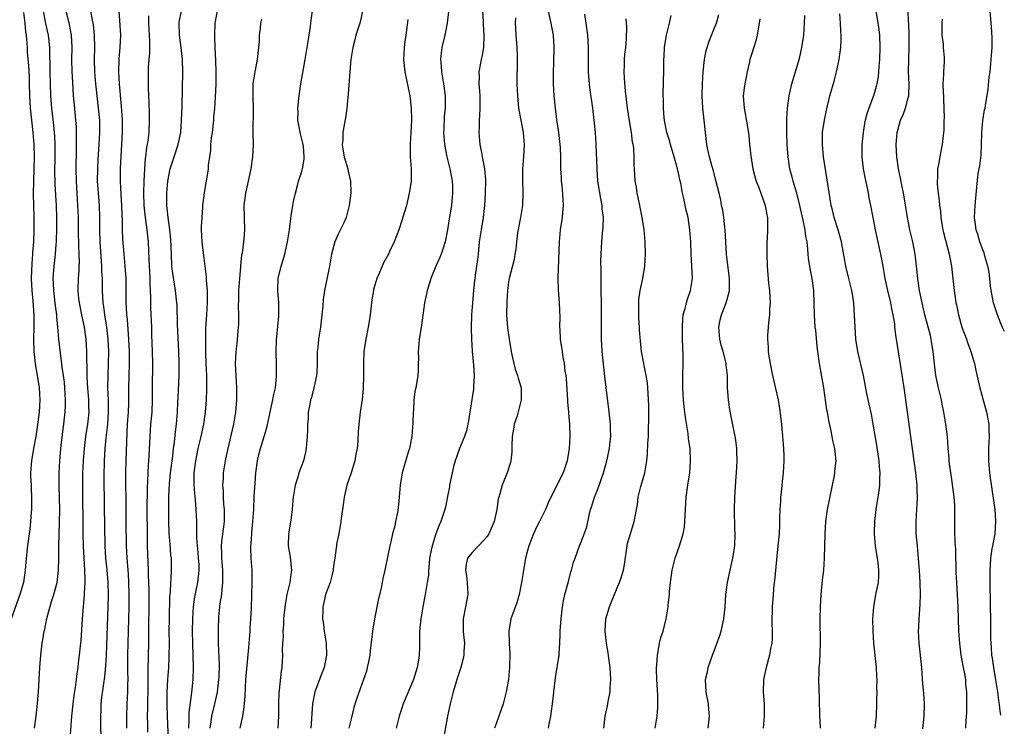
# Model space of a CAD drawing. Units: inches. Extents: x 2634000 to 2635446, y 1452000 to 1455000.
# Drawn here: x 2635281 to 2635443, y 1453513 to 1453630 of the extents above; entities that cross this region are included whole.
import ezdxf

# ---------------------------------------------------------------- set-up
doc = ezdxf.new("R2010")
doc.units = ezdxf.units.IN
doc.header["$MEASUREMENT"] = 0
doc.layers.add('LD26341452_2ft', color=217, linetype='Continuous')

msp = doc.modelspace()

# ---------------------------------------------------------------- linework, layer by layer
at = {"layer": 'LD26341452_2ft'}
for points, elevation in [([(2635281.25, 1453630.75), (2635281.44, 1453629), (2635281.56, 1453627.56), (2635281.66, 1453627), (2635281.73, 1453626.27), (2635281.81, 1453625), (2635281.85, 1453624.15), (2635282.04, 1453622.04), (2635282.14, 1453620.14), (2635282.18, 1453619), (2635282.21, 1453617), (2635282.3, 1453615), (2635282.52, 1453613), (2635282.78, 1453611), (2635282.95, 1453609), (2635282.99, 1453607.01), (2635282.94, 1453605), (2635282.86, 1453603), (2635282.83, 1453600.83), (2635282.86, 1453599), (2635282.93, 1453597), (2635282.94, 1453594.94), (2635282.88, 1453593), (2635282.73, 1453591.27), (2635282.72, 1453591), (2635282.57, 1453589.43), (2635282.51, 1453587), (2635282.62, 1453585), (2635282.77, 1453583.23), (2635282.93, 1453581), (2635282.94, 1453579.06), (2635282.89, 1453576.89), (2635282.93, 1453575), (2635283.14, 1453573), (2635283.79, 1453569), (2635283.93, 1453567), (2635283.82, 1453565), (2635283.48, 1453562.52), (2635283.23, 1453561), (2635282.86, 1453559), (2635282.52, 1453557), (2635282.4, 1453555), (2635282.4, 1453554.4), (2635282.46, 1453553), (2635282.47, 1453552.47), (2635282.54, 1453551), (2635282.55, 1453549.45), (2635282.53, 1453549), (2635282.49, 1453548.49), (2635282.4, 1453547), (2635282.26, 1453545.74), (2635281.89, 1453543), (2635281.63, 1453540.37), (2635281.52, 1453539), (2635281.2, 1453537), (2635280.6, 1453535), (2635278.48, 1453529)], 11284), ([(2635283.03, 1453513), (2635283.32, 1453515), (2635283.49, 1453516.51), (2635283.68, 1453519), (2635283.91, 1453523), (2635284.07, 1453525), (2635284.31, 1453527), (2635284.43, 1453527.57), (2635284.64, 1453529), (2635284.72, 1453529.28), (2635285.08, 1453531.08), (2635285.85, 1453533.85), (2635286.22, 1453535), (2635286.74, 1453537), (2635287, 1453539), (2635287.03, 1453540.97), (2635287.03, 1453543), (2635287.17, 1453546.83), (2635287.2, 1453549), (2635287.11, 1453552.89), (2635287.1, 1453555), (2635287.2, 1453557), (2635287.39, 1453559), (2635287.73, 1453562.27), (2635287.84, 1453563), (2635287.96, 1453564.04), (2635288.09, 1453565), (2635288.12, 1453566.12), (2635288.16, 1453567), (2635288.03, 1453569), (2635287.95, 1453569.95), (2635287.82, 1453571), (2635287.61, 1453572.39), (2635287.55, 1453573), (2635287.29, 1453574.71), (2635287.04, 1453577), (2635286.89, 1453579), (2635286.7, 1453580.7), (2635286.69, 1453581), (2635286.47, 1453582.47), (2635286.19, 1453585), (2635286.17, 1453586.17), (2635286.13, 1453587), (2635286.28, 1453589), (2635286.42, 1453590.42), (2635286.49, 1453591), (2635286.59, 1453592.59), (2635286.63, 1453593), (2635286.71, 1453595.29), (2635286.73, 1453597), (2635286.65, 1453599), (2635286.43, 1453602.43), (2635286.41, 1453603), (2635286.39, 1453604.39), (2635286.43, 1453607), (2635286.44, 1453609), (2635286.37, 1453610.37), (2635286.33, 1453611), (2635286.2, 1453612.2), (2635285.86, 1453615), (2635285.72, 1453617), (2635285.62, 1453621), (2635285.54, 1453625), (2635285.34, 1453627), (2635284.9, 1453628.9), (2635284.5, 1453631)], 11286), ([(2635288.21, 1453631), (2635288.76, 1453628.76), (2635289.06, 1453627), (2635289.15, 1453625), (2635289.14, 1453623), (2635289.19, 1453621), (2635289.27, 1453619.27), (2635289.41, 1453617), (2635289.54, 1453615.54), (2635289.79, 1453613), (2635289.87, 1453611.87), (2635289.91, 1453609.91), (2635289.87, 1453608.13), (2635289.83, 1453605), (2635289.87, 1453603), (2635290.13, 1453599), (2635290.2, 1453597), (2635290.23, 1453594.23), (2635290.27, 1453593), (2635290.28, 1453592.28), (2635290.35, 1453591), (2635290.38, 1453589.62), (2635290.35, 1453589), (2635290.3, 1453588.3), (2635290.24, 1453587), (2635290.18, 1453585), (2635290.29, 1453583.71), (2635290.36, 1453583), (2635290.75, 1453581), (2635291.18, 1453579), (2635291.49, 1453577), (2635291.61, 1453575), (2635291.6, 1453574.4), (2635291.64, 1453571.64), (2635291.63, 1453571), (2635291.7, 1453569.7), (2635291.73, 1453569), (2635291.91, 1453567), (2635291.92, 1453565.92), (2635291.96, 1453565), (2635291.73, 1453563), (2635291.41, 1453561), (2635291.19, 1453559), (2635291.05, 1453557), (2635290.95, 1453555), (2635290.91, 1453553), (2635290.92, 1453551), (2635290.99, 1453547), (2635291, 1453545), (2635291.03, 1453543), (2635291.14, 1453541), (2635291.27, 1453539), (2635291.3, 1453537.3), (2635291.32, 1453537), (2635291.2, 1453535.2), (2635291.2, 1453535), (2635290.87, 1453531), (2635290.64, 1453527.36), (2635290.56, 1453526.56), (2635290.4, 1453525), (2635290.23, 1453523.77), (2635290.15, 1453523), (2635289.99, 1453522.01), (2635289.89, 1453521), (2635289.73, 1453519.73), (2635289.53, 1453518.47), (2635289.35, 1453517), (2635289.13, 1453515), (2635288.83, 1453511.17)], 11288), ([(2635292.27, 1453631), (2635292.54, 1453629.46), (2635292.64, 1453629), (2635292.68, 1453628.68), (2635292.85, 1453627), (2635292.88, 1453625), (2635292.85, 1453623), (2635292.91, 1453621), (2635293.05, 1453619), (2635293.26, 1453617), (2635293.51, 1453615), (2635293.7, 1453613), (2635293.73, 1453611), (2635293.62, 1453609), (2635293.45, 1453606.55), (2635293.37, 1453605), (2635293.36, 1453603), (2635293.5, 1453601), (2635293.66, 1453599), (2635293.72, 1453597), (2635293.74, 1453595), (2635293.8, 1453593), (2635294.06, 1453589), (2635294.08, 1453588.08), (2635294.15, 1453587), (2635294.18, 1453585.82), (2635294.17, 1453585), (2635294.27, 1453583), (2635294.37, 1453582.37), (2635294.53, 1453581), (2635294.86, 1453579), (2635295.1, 1453577), (2635295.18, 1453575), (2635295.14, 1453573), (2635295.07, 1453571), (2635295.06, 1453569), (2635295.15, 1453567), (2635295.17, 1453565), (2635295.03, 1453562.97), (2635294.78, 1453560.78), (2635294.62, 1453559), (2635294.5, 1453557), (2635294.45, 1453554.45), (2635294.51, 1453549.49), (2635294.61, 1453543), (2635294.73, 1453541), (2635294.93, 1453539.07), (2635295.12, 1453537), (2635295.16, 1453535), (2635295.12, 1453533), (2635294.81, 1453525), (2635294.72, 1453523.28), (2635294.54, 1453521.46), (2635294.37, 1453520.37), (2635294.08, 1453518.08), (2635293.97, 1453517), (2635293.94, 1453516.06), (2635293.87, 1453515), (2635293.87, 1453513.87), (2635293.97, 1453511)], 11290), ([(2635296.9, 1453631), (2635297.16, 1453627), (2635297.09, 1453625), (2635296.9, 1453623.1), (2635296.83, 1453621), (2635296.94, 1453619), (2635297.31, 1453615.31), (2635297.45, 1453613), (2635297.44, 1453611), (2635297.13, 1453605.13), (2635297.1, 1453603), (2635297.21, 1453600.79), (2635297.33, 1453599), (2635297.39, 1453597.39), (2635297.44, 1453596.56), (2635297.47, 1453595), (2635297.52, 1453593.52), (2635297.71, 1453591), (2635297.9, 1453589), (2635298.06, 1453587), (2635298.08, 1453585), (2635298.05, 1453583.94), (2635298.06, 1453583), (2635298.13, 1453582.13), (2635298.15, 1453581), (2635298.25, 1453580.25), (2635298.51, 1453577), (2635298.61, 1453575), (2635298.62, 1453573), (2635298.51, 1453569), (2635298.49, 1453566.49), (2635298.43, 1453565), (2635298.3, 1453563), (2635298.14, 1453560.14), (2635298.05, 1453557), (2635298.02, 1453555), (2635298.03, 1453549), (2635298.05, 1453547), (2635298.13, 1453543), (2635298.22, 1453541), (2635298.31, 1453539.69), (2635298.42, 1453538.42), (2635298.51, 1453537), (2635298.57, 1453535), (2635298.56, 1453533), (2635298.52, 1453531), (2635298.39, 1453527), (2635298.34, 1453525), (2635298.35, 1453523.65), (2635298.33, 1453522.33), (2635298.36, 1453521), (2635298.32, 1453520.32), (2635298.31, 1453519), (2635298.21, 1453517), (2635298.15, 1453515), (2635298.16, 1453513)], 11292), ([(2635305.05, 1453511), (2635304.89, 1453515), (2635304.84, 1453517), (2635304.87, 1453519), (2635304.98, 1453521.02), (2635305.12, 1453523), (2635305.21, 1453524.79), (2635305.22, 1453527), (2635305.2, 1453529), (2635305.22, 1453531), (2635305.31, 1453534.69), (2635305.39, 1453535.39), (2635305.46, 1453537), (2635305.52, 1453537.52), (2635305.58, 1453539), (2635305.54, 1453541), (2635305.48, 1453541.48), (2635305.32, 1453543.32), (2635305.19, 1453545), (2635305.12, 1453547.12), (2635305.11, 1453549), (2635305.14, 1453551.14), (2635305.22, 1453553.22), (2635305.4, 1453555), (2635305.78, 1453557.78), (2635305.92, 1453559), (2635306.08, 1453560.08), (2635306.24, 1453561.76), (2635306.4, 1453563), (2635306.55, 1453565), (2635306.63, 1453566.63), (2635306.65, 1453567.35), (2635306.81, 1453571), (2635306.81, 1453573.19), (2635306.75, 1453575), (2635306.55, 1453579.45), (2635306.49, 1453582.49), (2635306.46, 1453583), (2635306.25, 1453585), (2635306.04, 1453586.04), (2635305.78, 1453587.78), (2635305.64, 1453589), (2635305.55, 1453591), (2635305.47, 1453593.47), (2635305.31, 1453595), (2635305, 1453597), (2635304.82, 1453599), (2635304.81, 1453601), (2635304.97, 1453603), (2635305.36, 1453605), (2635305.98, 1453607), (2635306.65, 1453609), (2635307.08, 1453611), (2635307.23, 1453613), (2635307.3, 1453615.3), (2635307.41, 1453621), (2635307.37, 1453623), (2635307.16, 1453625), (2635306.88, 1453627), (2635306.82, 1453629), (2635306.84, 1453629.16), (2635307.22, 1453631)], 11296), ([(2635313.05, 1453631), (2635312.75, 1453629.25), (2635312.69, 1453629), (2635312.62, 1453627), (2635312.65, 1453626.65), (2635312.71, 1453625), (2635312.82, 1453622.82), (2635312.88, 1453621), (2635312.88, 1453619), (2635312.77, 1453616.77), (2635312.65, 1453615), (2635312.5, 1453613.5), (2635312.47, 1453613), (2635312.24, 1453611), (2635312.11, 1453610.11), (2635312, 1453609), (2635311.97, 1453608.03), (2635311.8, 1453607), (2635311.62, 1453605.62), (2635311.6, 1453605), (2635311.29, 1453603), (2635311.24, 1453602.76), (2635310.95, 1453601.05), (2635310.69, 1453599), (2635310.68, 1453598.68), (2635310.54, 1453597), (2635310.47, 1453595.53), (2635310.46, 1453595), (2635310.57, 1453593), (2635310.8, 1453591.19), (2635311.26, 1453587.26), (2635311.27, 1453586.73), (2635311.44, 1453585), (2635311.43, 1453584.57), (2635311.44, 1453583), (2635311.3, 1453581), (2635311.18, 1453578.82), (2635311.18, 1453574.82), (2635311.23, 1453573), (2635311.3, 1453571), (2635311.32, 1453568.68), (2635311.26, 1453567), (2635311.08, 1453565), (2635310.81, 1453563), (2635310.4, 1453561), (2635309.92, 1453559), (2635309.5, 1453557), (2635309.26, 1453555), (2635309.24, 1453553), (2635309.39, 1453551), (2635309.45, 1453550.55), (2635309.59, 1453549), (2635309.7, 1453547), (2635309.66, 1453546.34), (2635309.7, 1453545), (2635309.68, 1453544.32), (2635309.78, 1453543), (2635309.9, 1453541.9), (2635309.97, 1453541), (2635310.04, 1453539.96), (2635310.07, 1453539), (2635309.93, 1453537.93), (2635309.86, 1453537), (2635309.36, 1453534.64), (2635309.12, 1453533), (2635309, 1453531), (2635308.99, 1453529), (2635309.01, 1453527), (2635309.12, 1453523), (2635309.08, 1453521), (2635308.88, 1453518.88), (2635308.43, 1453515.57), (2635308.42, 1453514.42), (2635308.34, 1453513)], 11298), ([(2635316.84, 1453513), (2635317.3, 1453515), (2635317.53, 1453516.47), (2635317.69, 1453518.31), (2635317.71, 1453519.71), (2635317.81, 1453521), (2635318.05, 1453523.95), (2635318.31, 1453526.31), (2635318.39, 1453527.61), (2635318.51, 1453529), (2635318.52, 1453529.48), (2635318.62, 1453531), (2635318.7, 1453532.7), (2635318.79, 1453535), (2635318.84, 1453537), (2635318.81, 1453539), (2635318.69, 1453541), (2635318.63, 1453542.63), (2635318.63, 1453543), (2635318.67, 1453543.33), (2635318.76, 1453545), (2635318.8, 1453545.2), (2635318.97, 1453547), (2635319.1, 1453549), (2635319.17, 1453551.17), (2635319.3, 1453553.3), (2635319.45, 1453555), (2635319.71, 1453557), (2635319.95, 1453558.05), (2635320.2, 1453559), (2635320.81, 1453561), (2635321, 1453561.73), (2635321.28, 1453562.72), (2635321.79, 1453565), (2635322.04, 1453566.04), (2635322.24, 1453567), (2635322.33, 1453567.67), (2635322.65, 1453569), (2635322.86, 1453570.86), (2635322.86, 1453572.86), (2635322.79, 1453575), (2635322.84, 1453576.84), (2635323.2, 1453580.8), (2635323.24, 1453581), (2635323.24, 1453581.24), (2635323.23, 1453583), (2635323.07, 1453585), (2635323.13, 1453587), (2635323.59, 1453589), (2635323.95, 1453590.05), (2635324.19, 1453591), (2635324.54, 1453592.54), (2635324.66, 1453593), (2635324.96, 1453595), (2635325.17, 1453596.83), (2635325.27, 1453597.27), (2635325.53, 1453599), (2635325.65, 1453599.65), (2635325.94, 1453601), (2635326.27, 1453602.27), (2635326.48, 1453603), (2635327, 1453604.59), (2635327.12, 1453605), (2635327.4, 1453606.6), (2635327.41, 1453607), (2635327.25, 1453608.75), (2635327.22, 1453609), (2635327, 1453609.92), (2635326.77, 1453610.77), (2635326.48, 1453612.48), (2635326.37, 1453613), (2635326.38, 1453614.38), (2635326.34, 1453615), (2635326.54, 1453617), (2635326.61, 1453617.39), (2635326.83, 1453619), (2635327.56, 1453623), (2635327.88, 1453625), (2635328.02, 1453625.98), (2635328.42, 1453628.42), (2635328.5, 1453629), (2635328.55, 1453629.45), (2635328.78, 1453631)], 11302), ([(2635337, 1453631), (2635336.65, 1453629.35), (2635336.56, 1453629), (2635336.32, 1453628.32), (2635335.91, 1453627), (2635335.74, 1453626.26), (2635335.37, 1453625), (2635335.34, 1453624.66), (2635335.06, 1453623), (2635335, 1453622.42), (2635334.88, 1453621), (2635334.63, 1453617.37), (2635334.42, 1453615), (2635334.25, 1453613.75), (2635333.92, 1453611.92), (2635333.73, 1453611), (2635333.74, 1453609.74), (2635333.65, 1453609), (2635333.76, 1453608.24), (2635333.99, 1453607), (2635334.55, 1453605), (2635334.62, 1453604.62), (2635334.99, 1453603), (2635335.04, 1453601), (2635334.8, 1453599), (2635334.27, 1453597), (2635333.89, 1453596.11), (2635333, 1453594.27), (2635332.43, 1453593), (2635331.9, 1453591), (2635331.53, 1453589), (2635330.71, 1453585), (2635330.49, 1453583.51), (2635330.43, 1453582.42), (2635330.29, 1453581), (2635330.07, 1453579), (2635329.74, 1453577), (2635329.61, 1453575.61), (2635329.53, 1453575), (2635329.52, 1453574.48), (2635329.53, 1453573), (2635329.45, 1453571.45), (2635329.44, 1453571), (2635329, 1453569), (2635328.59, 1453567.41), (2635328.45, 1453567), (2635328.3, 1453566.3), (2635328.07, 1453565), (2635328.03, 1453563.97), (2635327.92, 1453563), (2635327.93, 1453562.07), (2635327.89, 1453561), (2635327.76, 1453559.76), (2635327.73, 1453559), (2635327.61, 1453558.39), (2635327.25, 1453557), (2635326.52, 1453555), (2635326.32, 1453554.32), (2635325.89, 1453553), (2635325.7, 1453551.7), (2635325.56, 1453551), (2635325.5, 1453550.5), (2635325.42, 1453549), (2635325.21, 1453547.21), (2635324.83, 1453545), (2635324.77, 1453543), (2635325.11, 1453541.12), (2635325.32, 1453539), (2635325.26, 1453538.74), (2635325.03, 1453537), (2635324.56, 1453535), (2635324.31, 1453533.69), (2635324.08, 1453532.08), (2635323.98, 1453531), (2635323.99, 1453530.01), (2635323.87, 1453529), (2635323.91, 1453528.09), (2635323.83, 1453527), (2635323.79, 1453525.79), (2635323.82, 1453525), (2635323.7, 1453523), (2635323.6, 1453522.4), (2635323.26, 1453519.26), (2635323.2, 1453518.8), (2635323.15, 1453517), (2635323.15, 1453515), (2635323.04, 1453513)], 11304), ([(2635351.12, 1453630.88), (2635350.89, 1453629), (2635350.5, 1453627), (2635350.05, 1453625), (2635349.92, 1453624.08), (2635349.82, 1453623), (2635349.92, 1453621.92), (2635349.96, 1453621), (2635350.32, 1453619), (2635350.58, 1453617), (2635350.59, 1453616.59), (2635350.55, 1453615), (2635350.4, 1453613.6), (2635350.33, 1453611.67), (2635350.32, 1453611), (2635350.35, 1453610.35), (2635350.46, 1453609), (2635350.84, 1453607), (2635351.34, 1453605), (2635351.59, 1453603.59), (2635351.72, 1453603), (2635351.76, 1453602.24), (2635351.8, 1453601), (2635351.6, 1453599), (2635351.23, 1453596.77), (2635350.98, 1453595), (2635350.57, 1453593), (2635350.21, 1453591.79), (2635349.94, 1453591), (2635349.67, 1453590.33), (2635349.05, 1453589), (2635348.22, 1453587), (2635347.97, 1453586.03), (2635347.61, 1453585), (2635347.53, 1453584.47), (2635347.18, 1453583), (2635346.67, 1453579.33), (2635346.41, 1453577.59), (2635346.3, 1453577), (2635346.23, 1453576.23), (2635346.16, 1453575), (2635346.18, 1453573.82), (2635346.16, 1453573), (2635346.13, 1453571.87), (2635346.07, 1453571), (2635345.75, 1453569), (2635345.61, 1453568.39), (2635345.42, 1453567), (2635345.35, 1453565.35), (2635345.3, 1453565), (2635345.27, 1453563.27), (2635345.09, 1453561), (2635345, 1453560.47), (2635344.71, 1453559), (2635344.57, 1453558.57), (2635343.5, 1453555), (2635343.17, 1453553), (2635343.03, 1453551), (2635342.79, 1453548.79), (2635342.41, 1453547), (2635342.28, 1453546.28), (2635341.94, 1453545), (2635341.66, 1453543.66), (2635341.49, 1453543), (2635340.71, 1453539.29), (2635340.67, 1453539), (2635340.35, 1453537.65), (2635340.24, 1453537), (2635340.06, 1453536.06), (2635339.63, 1453534.37), (2635338.96, 1453531), (2635338.63, 1453529), (2635338.47, 1453527.53), (2635338.3, 1453526.3), (2635338.16, 1453525), (2635337.94, 1453523.94), (2635337.77, 1453523), (2635337.61, 1453522.39), (2635337.17, 1453521), (2635336.07, 1453517.93), (2635335.58, 1453516.42), (2635335.24, 1453515), (2635335, 1453514.1), (2635334.73, 1453513)], 11308), ([(2635356.72, 1453631), (2635356.8, 1453629.2), (2635356.8, 1453628.8), (2635356.91, 1453627), (2635356.86, 1453625), (2635356.58, 1453623.42), (2635356.48, 1453623), (2635356.4, 1453622.4), (2635356.13, 1453621), (2635356.17, 1453620.17), (2635356.12, 1453619), (2635356.2, 1453617.8), (2635356.28, 1453617), (2635356.27, 1453616.27), (2635356.3, 1453615), (2635356.24, 1453613.76), (2635356.15, 1453613), (2635356.14, 1453611.86), (2635356.09, 1453611), (2635356.3, 1453609), (2635356.59, 1453607.41), (2635356.68, 1453607), (2635357.03, 1453605), (2635357.19, 1453603.19), (2635357.16, 1453601), (2635357.05, 1453599), (2635356.82, 1453597), (2635356.48, 1453595), (2635356.19, 1453593), (2635355.99, 1453591), (2635355.88, 1453590.12), (2635355.52, 1453587.52), (2635355.45, 1453587), (2635355.42, 1453586.58), (2635355.24, 1453585), (2635355.06, 1453583), (2635354.92, 1453581), (2635354.86, 1453578.86), (2635354.89, 1453577), (2635355.03, 1453575.03), (2635355.26, 1453572.74), (2635355.34, 1453571), (2635355.23, 1453569.23), (2635355.21, 1453568.79), (2635354.63, 1453565), (2635354.43, 1453563.57), (2635354.07, 1453561.93), (2635353.77, 1453561), (2635352.93, 1453559), (2635352.23, 1453557), (2635351.96, 1453556.04), (2635351.73, 1453555), (2635351.31, 1453553), (2635351.27, 1453552.73), (2635351, 1453551.42), (2635350.61, 1453549.39), (2635350.51, 1453549), (2635349.88, 1453547), (2635349.57, 1453546.43), (2635349.03, 1453544.97), (2635348.41, 1453543), (2635348.28, 1453542.28), (2635348.02, 1453541), (2635347.97, 1453540.03), (2635347.82, 1453539), (2635347.82, 1453538.18), (2635347.63, 1453537), (2635347.34, 1453535.34), (2635347.31, 1453535), (2635346.91, 1453533), (2635346.55, 1453531), (2635346.52, 1453530.52), (2635346.37, 1453529), (2635346.33, 1453527.67), (2635346.34, 1453526.34), (2635346.28, 1453525), (2635346.18, 1453524.18), (2635345.97, 1453523), (2635345.73, 1453522.27), (2635345.35, 1453521), (2635343.67, 1453517), (2635343.52, 1453516.48), (2635342.99, 1453515), (2635342.51, 1453513)], 11310), ([(2635367.43, 1453631.43), (2635367.97, 1453629), (2635368.1, 1453628.1), (2635368.32, 1453627), (2635368.46, 1453625), (2635368.4, 1453622.4), (2635368.32, 1453621), (2635368.33, 1453619), (2635368.47, 1453617), (2635368.67, 1453615), (2635368.91, 1453613.09), (2635369.21, 1453611), (2635369.46, 1453609), (2635369.5, 1453608.5), (2635369.56, 1453607), (2635369.57, 1453605), (2635369.63, 1453603.63), (2635369.66, 1453603), (2635369.74, 1453602.26), (2635369.92, 1453600.08), (2635369.96, 1453599), (2635369.86, 1453597.86), (2635369.82, 1453597), (2635369.51, 1453595), (2635369.3, 1453593), (2635369.1, 1453587.1), (2635369.14, 1453585.14), (2635369.31, 1453583), (2635369.41, 1453580.59), (2635369.39, 1453579), (2635369.43, 1453578.57), (2635369.51, 1453577), (2635369.82, 1453575), (2635369.95, 1453574.05), (2635370.17, 1453573), (2635370.27, 1453571.73), (2635370.4, 1453571), (2635370.47, 1453570.47), (2635370.7, 1453567), (2635370.7, 1453566.7), (2635370.86, 1453565), (2635370.85, 1453564.85), (2635371.02, 1453563), (2635371.08, 1453561), (2635370.98, 1453559), (2635370.65, 1453557), (2635369.96, 1453555), (2635367.65, 1453550.35), (2635367.05, 1453549), (2635366.08, 1453547), (2635365.71, 1453546.29), (2635365.1, 1453545), (2635364.32, 1453543), (2635364.04, 1453542.04), (2635363.79, 1453541), (2635363.69, 1453540.31), (2635363.38, 1453538.62), (2635363.15, 1453537), (2635362.75, 1453535), (2635362.36, 1453533.64), (2635361.39, 1453531), (2635361.03, 1453529), (2635361.11, 1453527), (2635361.21, 1453525.21), (2635361.16, 1453523), (2635360.97, 1453521), (2635360.63, 1453519), (2635360.3, 1453517.7), (2635360.09, 1453517), (2635359, 1453513.88), (2635358.71, 1453513)], 11314), ([(2635367.57, 1453513), (2635367.7, 1453513.7), (2635367.98, 1453515), (2635368.25, 1453517), (2635368.4, 1453518.4), (2635368.45, 1453519), (2635368.71, 1453521.29), (2635369.32, 1453525), (2635369.32, 1453525.32), (2635369.43, 1453527), (2635369.5, 1453528.5), (2635369.48, 1453529), (2635369.61, 1453530.39), (2635369.63, 1453531), (2635369.88, 1453533), (2635370.06, 1453533.94), (2635370.28, 1453535), (2635370.84, 1453537.16), (2635371.27, 1453538.73), (2635371.36, 1453539), (2635371.7, 1453540.3), (2635371.94, 1453541), (2635372.67, 1453543), (2635373, 1453543.76), (2635373.86, 1453546.14), (2635374.3, 1453548.3), (2635374.49, 1453549), (2635374.62, 1453549.38), (2635375.11, 1453551), (2635375.68, 1453552.32), (2635376.63, 1453555), (2635377, 1453556.4), (2635377.18, 1453557), (2635377.58, 1453559), (2635377.68, 1453559.68), (2635377.8, 1453561), (2635377.77, 1453562.23), (2635377.77, 1453563), (2635377.56, 1453565), (2635377.49, 1453565.49), (2635377.06, 1453569.06), (2635376.86, 1453570.86), (2635376.42, 1453575), (2635376.29, 1453577), (2635376.27, 1453577.73), (2635376.28, 1453581), (2635376.27, 1453583), (2635376.23, 1453585), (2635376.24, 1453586.24), (2635376.22, 1453587), (2635376.23, 1453588.23), (2635376.19, 1453589.81), (2635376.21, 1453591), (2635376.32, 1453593), (2635376.45, 1453594.45), (2635376.57, 1453595.43), (2635376.59, 1453597), (2635376.42, 1453598.42), (2635376.38, 1453599), (2635376.16, 1453600.16), (2635375.7, 1453603), (2635375.55, 1453605), (2635375.42, 1453609), (2635375.29, 1453611), (2635375.09, 1453613), (2635374.84, 1453615), (2635374.37, 1453618.37), (2635374.29, 1453619), (2635374.19, 1453620.19), (2635374.15, 1453621), (2635374.14, 1453622.14), (2635374.15, 1453625), (2635374.02, 1453627), (2635373.77, 1453629), (2635373.52, 1453630.48)], 11316), ([(2635393.84, 1453513), (2635394.04, 1453515), (2635393.93, 1453516.07), (2635393.86, 1453517), (2635393.6, 1453518.4), (2635393.51, 1453519), (2635393.41, 1453521), (2635393.7, 1453522.3), (2635393.83, 1453523), (2635394.25, 1453524.25), (2635394.52, 1453525), (2635395, 1453526.18), (2635395.75, 1453528.25), (2635395.99, 1453529), (2635396.43, 1453531), (2635396.6, 1453533), (2635396.76, 1453535), (2635397.02, 1453537), (2635397.43, 1453539), (2635397.74, 1453540.26), (2635397.9, 1453541), (2635398.04, 1453542.04), (2635398.2, 1453543), (2635398.27, 1453545), (2635398.21, 1453545.79), (2635398.14, 1453549), (2635398.21, 1453551), (2635398.43, 1453554.43), (2635398.49, 1453555), (2635398.58, 1453557), (2635398.56, 1453558.56), (2635398.53, 1453559), (2635398.37, 1453560.37), (2635398.26, 1453561), (2635397.72, 1453563.72), (2635397.41, 1453565.41), (2635397.19, 1453567), (2635397.03, 1453569.03), (2635396.99, 1453571), (2635396.8, 1453572.8), (2635396.79, 1453573), (2635396.73, 1453573.27), (2635396.28, 1453575), (2635395.99, 1453575.99), (2635395.76, 1453577), (2635395.59, 1453579), (2635395.8, 1453580.2), (2635396, 1453581), (2635396.81, 1453583), (2635397.29, 1453584.71), (2635397.34, 1453585), (2635397.33, 1453586.67), (2635397.32, 1453587), (2635396.86, 1453591), (2635396.72, 1453593), (2635396.61, 1453595), (2635396.56, 1453595.44), (2635396.4, 1453597), (2635396.22, 1453598.22), (2635396.05, 1453599), (2635395.89, 1453599.89), (2635395.63, 1453601), (2635395.1, 1453603.1), (2635394.68, 1453604.68), (2635394.41, 1453605.59), (2635394.05, 1453607), (2635393.78, 1453608.22), (2635393.63, 1453609), (2635393.37, 1453611), (2635393.15, 1453613), (2635392.95, 1453615), (2635392.84, 1453617), (2635392.9, 1453619), (2635393.02, 1453621), (2635393.21, 1453623), (2635393.51, 1453624.49), (2635393.64, 1453625), (2635394, 1453626), (2635395, 1453628.51), (2635395.18, 1453629), (2635395.58, 1453630.42)], 11322), ([(2635421.28, 1453513), (2635421.5, 1453515), (2635421.55, 1453517), (2635421.55, 1453517.55), (2635421.6, 1453519), (2635421.59, 1453519.59), (2635421.64, 1453521), (2635421.59, 1453521.59), (2635421.54, 1453523), (2635421.09, 1453527), (2635420.94, 1453529), (2635420.91, 1453531), (2635421.05, 1453533), (2635421.43, 1453535), (2635421.51, 1453535.51), (2635421.82, 1453537), (2635421.91, 1453538.09), (2635421.91, 1453539), (2635421.79, 1453540.21), (2635421.68, 1453541), (2635421.57, 1453541.57), (2635421.36, 1453543), (2635421.18, 1453545), (2635421.18, 1453545.18), (2635421.22, 1453547), (2635421.44, 1453549), (2635421.96, 1453552.04), (2635422.08, 1453553), (2635422.08, 1453554.07), (2635422.14, 1453555), (2635422.02, 1453556.02), (2635421.96, 1453557), (2635421.56, 1453559.56), (2635420.99, 1453563), (2635420.67, 1453564.67), (2635420.33, 1453566.33), (2635419.95, 1453568.05), (2635419.36, 1453571), (2635418.47, 1453575), (2635418.13, 1453577), (2635418.07, 1453578.07), (2635417.98, 1453579), (2635417.92, 1453581), (2635417.84, 1453581.84), (2635417.8, 1453583), (2635417.59, 1453584.41), (2635417.47, 1453585), (2635416.96, 1453586.96), (2635416.47, 1453589), (2635415.94, 1453592.06), (2635415.76, 1453593), (2635415.21, 1453595), (2635414.57, 1453597), (2635414.27, 1453598.27), (2635414.08, 1453599), (2635413.89, 1453600.11), (2635412.81, 1453607), (2635412.61, 1453609), (2635412.65, 1453610.65), (2635412.65, 1453611), (2635412.97, 1453613.03), (2635413.31, 1453614.69), (2635413.86, 1453617), (2635414.54, 1453619.46), (2635414.95, 1453621), (2635415.39, 1453623), (2635415.43, 1453623.43), (2635415.66, 1453625), (2635415.72, 1453626.28), (2635415.71, 1453627), (2635415.65, 1453627.65), (2635415.61, 1453629), (2635415.51, 1453630.49)], 11328), ([(2635421.41, 1453631), (2635421.75, 1453629), (2635421.91, 1453627.91), (2635422.03, 1453627), (2635422.08, 1453625), (2635421.99, 1453623), (2635421.89, 1453621.89), (2635421.85, 1453621), (2635421.78, 1453620.22), (2635421.57, 1453619), (2635421.46, 1453618.54), (2635421, 1453617), (2635420.23, 1453615), (2635419.92, 1453614.08), (2635419.66, 1453613), (2635419.55, 1453612.45), (2635419.31, 1453611), (2635419.12, 1453609), (2635419.1, 1453607), (2635419.32, 1453605), (2635419.58, 1453603.58), (2635419.91, 1453602.09), (2635420.12, 1453601), (2635420.25, 1453600.25), (2635420.53, 1453599), (2635420.89, 1453597), (2635421.28, 1453595), (2635422.16, 1453591), (2635422.54, 1453589), (2635422.62, 1453588.62), (2635422.9, 1453587), (2635423.32, 1453585), (2635423.8, 1453583), (2635423.99, 1453581.99), (2635424.22, 1453581), (2635424.45, 1453579.55), (2635424.5, 1453579), (2635424.72, 1453577.28), (2635424.75, 1453577), (2635425.07, 1453574.93), (2635425.48, 1453572.52), (2635426, 1453569), (2635427.63, 1453557), (2635427.93, 1453555), (2635428.03, 1453554.03), (2635428.17, 1453553), (2635428.17, 1453552.17), (2635428.22, 1453551), (2635428.15, 1453549.85), (2635428.08, 1453549), (2635428.02, 1453548.02), (2635427.97, 1453547), (2635428.01, 1453545), (2635428.18, 1453543), (2635428.27, 1453542.27), (2635428.37, 1453541), (2635428.46, 1453539.54), (2635428.51, 1453539), (2635428.62, 1453537), (2635428.68, 1453535), (2635428.65, 1453533.35), (2635428.58, 1453532.58), (2635428.49, 1453531), (2635428.43, 1453529.57), (2635428.39, 1453529), (2635428.45, 1453527), (2635428.91, 1453523), (2635429.05, 1453521), (2635429.21, 1453519.21), (2635429.22, 1453518.78), (2635429.36, 1453517), (2635429.32, 1453515), (2635429.09, 1453512.91)], 11330), ([(2635436.2, 1453513), (2635436.25, 1453514.25), (2635436.38, 1453515.62), (2635436.38, 1453517), (2635436.35, 1453518.35), (2635436.37, 1453519), (2635436.22, 1453520.22), (2635436.18, 1453521), (2635436.03, 1453521.97), (2635435.82, 1453523), (2635435.57, 1453524.43), (2635435.46, 1453525), (2635435.22, 1453527), (2635435.07, 1453529), (2635434.93, 1453533), (2635434.7, 1453537), (2635434.63, 1453538.63), (2635434.54, 1453542.54), (2635434.47, 1453543.53), (2635434.41, 1453545.59), (2635434.38, 1453549.62), (2635434.29, 1453551), (2635434.19, 1453551.81), (2635433.9, 1453553.9), (2635433.72, 1453555), (2635433.5, 1453556.5), (2635433.45, 1453557), (2635433.44, 1453557.44), (2635433.31, 1453559), (2635433.17, 1453561), (2635432.92, 1453563), (2635432.58, 1453565), (2635432.31, 1453566.31), (2635432.18, 1453567), (2635431.71, 1453569), (2635431.3, 1453571), (2635431.06, 1453572.94), (2635430.86, 1453575), (2635430.57, 1453576.57), (2635430.51, 1453577), (2635430.37, 1453577.63), (2635429.49, 1453581), (2635429, 1453583), (2635428.58, 1453585), (2635428.3, 1453587), (2635428.12, 1453589), (2635427.86, 1453591), (2635427.47, 1453593), (2635427, 1453595), (2635426.59, 1453597), (2635426.1, 1453600.1), (2635425.94, 1453601), (2635425.67, 1453602.33), (2635425.47, 1453603.47), (2635425.16, 1453605), (2635424.85, 1453607), (2635424.74, 1453609), (2635424.9, 1453611), (2635425, 1453611.38), (2635425.47, 1453613), (2635425.94, 1453614.06), (2635426.27, 1453615), (2635426.72, 1453616.72), (2635426.81, 1453617), (2635426.83, 1453617.17), (2635426.88, 1453619), (2635426.79, 1453621), (2635426.81, 1453623), (2635426.91, 1453625), (2635426.9, 1453627), (2635426.81, 1453628.81), (2635426.77, 1453629.23), (2635426.7, 1453631)], 11332), ([(2635442.54, 1453578.26), (2635442.26, 1453578.93), (2635441.97, 1453579.57), (2635441.39, 1453580.98), (2635440.79, 1453582.79), (2635440.74, 1453583), (2635440.38, 1453585), (2635440.29, 1453585.71), (2635440.17, 1453587), (2635440.03, 1453588.03), (2635439.85, 1453589), (2635439.35, 1453590.65), (2635439.2, 1453591.2), (2635439, 1453591.67), (2635438.53, 1453593), (2635438.2, 1453594.2), (2635437.92, 1453595), (2635437.74, 1453596.26), (2635437.66, 1453597), (2635437.75, 1453599), (2635437.99, 1453601.99), (2635438.26, 1453604.26), (2635438.5, 1453605.5), (2635438.71, 1453607.29), (2635438.81, 1453609), (2635438.86, 1453611), (2635439.01, 1453612.99), (2635439.3, 1453614.7), (2635439.38, 1453615), (2635439.46, 1453615.46), (2635439.9, 1453618.1), (2635440.07, 1453620.07), (2635440.21, 1453621), (2635440.32, 1453622.32), (2635440.4, 1453623), (2635440.52, 1453625), (2635440.54, 1453626.54), (2635440.42, 1453628.42), (2635440.36, 1453629), (2635440.2, 1453631)], 11336), ([(2635301.8, 1453630.2), (2635301.81, 1453629), (2635301.97, 1453626.03), (2635301.95, 1453624.05), (2635301.84, 1453623), (2635301.75, 1453621.75), (2635301.73, 1453621), (2635301.72, 1453619), (2635301.73, 1453618.27), (2635301.85, 1453615.85), (2635301.88, 1453614.12), (2635301.91, 1453613), (2635301.84, 1453611), (2635301.7, 1453609.7), (2635301.59, 1453609), (2635301.48, 1453608.52), (2635301.31, 1453607), (2635301.26, 1453606.74), (2635301.13, 1453605), (2635301.03, 1453602.97), (2635300.96, 1453601.04), (2635301, 1453599), (2635301.21, 1453597), (2635301.5, 1453595), (2635301.71, 1453593), (2635301.82, 1453590.18), (2635302.01, 1453587), (2635302.02, 1453586.02), (2635302.08, 1453585), (2635302.13, 1453583.87), (2635302.12, 1453583), (2635302.13, 1453582.13), (2635302.25, 1453579), (2635302.29, 1453577.71), (2635302.41, 1453575), (2635302.45, 1453573), (2635302.39, 1453569), (2635302.41, 1453567), (2635302.33, 1453565), (2635302.14, 1453563), (2635301.99, 1453561), (2635301.86, 1453557.86), (2635301.79, 1453557), (2635301.71, 1453556.29), (2635301.54, 1453552.46), (2635301.51, 1453549), (2635301.54, 1453545), (2635301.58, 1453543), (2635301.74, 1453539), (2635301.75, 1453538.25), (2635301.79, 1453537), (2635301.82, 1453535.82), (2635301.82, 1453533), (2635301.78, 1453529.78), (2635301.78, 1453527), (2635301.74, 1453525), (2635301.67, 1453522.33), (2635301.68, 1453519.68), (2635301.62, 1453517), (2635301.62, 1453516.38), (2635301.59, 1453515), (2635301.6, 1453513.6), (2635301.64, 1453512.36)], 11294), ([(2635320.35, 1453629.65), (2635320.22, 1453629), (2635320.15, 1453628.15), (2635320, 1453627), (2635319.96, 1453625.96), (2635319.89, 1453625), (2635319.65, 1453623), (2635319.25, 1453621), (2635318.97, 1453619), (2635318.94, 1453616.94), (2635318.98, 1453615), (2635318.96, 1453610.96), (2635318.98, 1453609), (2635318.89, 1453607), (2635318.63, 1453605), (2635318.2, 1453603), (2635317.74, 1453601), (2635317.49, 1453599), (2635317.52, 1453597), (2635317.59, 1453595), (2635317.49, 1453593.49), (2635317.43, 1453593), (2635317.17, 1453591.17), (2635317.1, 1453590.9), (2635316.91, 1453589.09), (2635316.9, 1453588.9), (2635316.74, 1453587), (2635316.61, 1453585), (2635316.58, 1453583.42), (2635316.54, 1453582.54), (2635316.59, 1453581), (2635316.57, 1453579.43), (2635316.55, 1453579), (2635316.3, 1453576.3), (2635316.14, 1453575), (2635316.08, 1453573.92), (2635316.05, 1453573), (2635316.15, 1453571), (2635316.28, 1453569), (2635316.26, 1453567), (2635316.07, 1453565), (2635315.74, 1453563), (2635314.79, 1453558.79), (2635314.42, 1453557), (2635314.09, 1453555), (2635314.05, 1453554.05), (2635313.96, 1453553), (2635314.04, 1453552.04), (2635314.06, 1453551), (2635314.13, 1453549.87), (2635314.23, 1453549), (2635314.24, 1453548.24), (2635314.21, 1453547), (2635314.11, 1453546.11), (2635313.84, 1453544.16), (2635313.72, 1453543), (2635313.77, 1453541.77), (2635313.77, 1453541), (2635313.94, 1453539), (2635313.96, 1453538.04), (2635313.96, 1453537), (2635313.82, 1453535.82), (2635313.77, 1453535), (2635313.53, 1453533.53), (2635313.31, 1453531.31), (2635313.23, 1453529.23), (2635313.24, 1453527), (2635313.39, 1453523.39), (2635313.34, 1453521.35), (2635313.32, 1453521), (2635313.07, 1453518.93), (2635312.64, 1453517), (2635312.17, 1453515), (2635312.05, 1453514.05), (2635311.89, 1453513)], 11300), ([(2635344.42, 1453629.58), (2635344.27, 1453628.27), (2635344.08, 1453627), (2635343.96, 1453625.96), (2635343.83, 1453625), (2635343.75, 1453623), (2635343.94, 1453621), (2635344.75, 1453617), (2635344.99, 1453615), (2635345.04, 1453613), (2635344.95, 1453611), (2635344.83, 1453609), (2635344.84, 1453607), (2635344.98, 1453605.02), (2635344.96, 1453603), (2635344.71, 1453601.29), (2635344.66, 1453601), (2635344.19, 1453599), (2635343.47, 1453596.53), (2635342.95, 1453595), (2635342.18, 1453593), (2635341.43, 1453591.43), (2635341.24, 1453591), (2635340.46, 1453589.54), (2635340.19, 1453589), (2635339.61, 1453587.61), (2635339.32, 1453587), (2635339, 1453585.89), (2635338.81, 1453585.19), (2635338.77, 1453585), (2635338.54, 1453583.46), (2635338.26, 1453581), (2635338.09, 1453579.91), (2635337.93, 1453579), (2635337.52, 1453577), (2635337.21, 1453575), (2635337.13, 1453573), (2635337.17, 1453571), (2635337.11, 1453568.89), (2635336.91, 1453567.09), (2635336.59, 1453565), (2635336.35, 1453563), (2635336.26, 1453561.74), (2635336.21, 1453560.21), (2635336.1, 1453559), (2635335.91, 1453558.09), (2635335.74, 1453557), (2635335.11, 1453555), (2635334.41, 1453553), (2635333.96, 1453551), (2635333.86, 1453550.14), (2635333.49, 1453547.49), (2635333.44, 1453547), (2635333.07, 1453545), (2635332.73, 1453543.27), (2635332.69, 1453543), (2635332.66, 1453542.66), (2635332.42, 1453541), (2635332.23, 1453539.77), (2635332.15, 1453539), (2635331.93, 1453538.07), (2635331.64, 1453537), (2635330.92, 1453535), (2635330.57, 1453533.43), (2635330.44, 1453533), (2635330.45, 1453532.45), (2635330.42, 1453531), (2635330.51, 1453530.51), (2635330.67, 1453529), (2635330.98, 1453527), (2635331.08, 1453525), (2635330.7, 1453523), (2635330.2, 1453521.8), (2635329.91, 1453521), (2635329.13, 1453519), (2635328.75, 1453517), (2635328.63, 1453515.37), (2635328.6, 1453514.6), (2635328.49, 1453513)], 11306), ([(2635362.12, 1453629.88), (2635362.09, 1453629), (2635362.15, 1453628.15), (2635362.21, 1453627), (2635362.38, 1453625), (2635362.44, 1453623.56), (2635362.44, 1453623), (2635362.39, 1453622.39), (2635362.38, 1453619.62), (2635362.35, 1453619), (2635362.46, 1453617), (2635362.65, 1453615), (2635363, 1453613), (2635363.4, 1453611), (2635363.59, 1453609), (2635363.46, 1453607), (2635363.28, 1453605), (2635363.27, 1453603.27), (2635363.37, 1453601), (2635363.29, 1453599), (2635362.97, 1453597), (2635362.48, 1453594.48), (2635362.3, 1453593), (2635362.22, 1453591.78), (2635362.06, 1453591), (2635361.92, 1453590.08), (2635361.1, 1453587), (2635361, 1453586.41), (2635360.84, 1453585), (2635360.72, 1453583.28), (2635360.68, 1453581), (2635360.85, 1453578.85), (2635361.1, 1453577), (2635361.41, 1453575), (2635361.56, 1453574.44), (2635361.85, 1453573), (2635362.08, 1453572.08), (2635362.49, 1453571), (2635362.58, 1453570.58), (2635363.06, 1453569), (2635363.1, 1453567), (2635362.39, 1453564.39), (2635361.93, 1453563), (2635361.79, 1453562.21), (2635361.61, 1453561), (2635361.54, 1453559.54), (2635361.53, 1453558.47), (2635361.36, 1453557), (2635361.3, 1453556.7), (2635360.79, 1453555), (2635359.97, 1453553), (2635359.56, 1453551.56), (2635359.38, 1453551), (2635359.3, 1453550.7), (2635359.07, 1453549), (2635358.66, 1453547), (2635358.16, 1453545.84), (2635357.76, 1453545), (2635357.47, 1453544.53), (2635357, 1453544.01), (2635355, 1453541.91), (2635354.27, 1453541), (2635354.01, 1453539.99), (2635353.9, 1453539), (2635354.08, 1453538.08), (2635354.21, 1453537), (2635354.32, 1453535), (2635353.94, 1453533), (2635353.53, 1453531), (2635353.53, 1453529), (2635353.61, 1453528.39), (2635353.74, 1453527), (2635353.65, 1453525.65), (2635353.64, 1453525), (2635353.53, 1453524.47), (2635353.13, 1453523), (2635352.63, 1453521.37), (2635352.49, 1453521), (2635352.25, 1453520.25), (2635351.88, 1453519), (2635351.38, 1453517), (2635350.97, 1453515), (2635350.26, 1453511)], 11312), ([(2635376.65, 1453513), (2635376.91, 1453515), (2635377.3, 1453516.7), (2635377.35, 1453517), (2635377.39, 1453517.39), (2635377.7, 1453519), (2635377.7, 1453519.7), (2635377.8, 1453521), (2635377.69, 1453523), (2635377.48, 1453524.52), (2635377.4, 1453525.4), (2635377.1, 1453527), (2635376.89, 1453529), (2635377, 1453531), (2635377.59, 1453533), (2635378.01, 1453533.99), (2635378.4, 1453535), (2635379, 1453536.38), (2635379.25, 1453537), (2635379.7, 1453538.3), (2635379.89, 1453539), (2635380.07, 1453539.93), (2635380.5, 1453543), (2635380.59, 1453543.41), (2635381.03, 1453544.97), (2635381.67, 1453547), (2635382.19, 1453549.81), (2635382.34, 1453551), (2635382.76, 1453552.76), (2635383.39, 1453555), (2635383.66, 1453556.34), (2635383.72, 1453557), (2635383.86, 1453558.14), (2635383.9, 1453559.9), (2635384.01, 1453561), (2635384.04, 1453561.95), (2635384.09, 1453564.09), (2635384.07, 1453566.07), (2635384.03, 1453567), (2635383.94, 1453568.06), (2635383.91, 1453569), (2635383.84, 1453569.84), (2635383.66, 1453571), (2635383.31, 1453572.69), (2635383.27, 1453573), (2635382.88, 1453575), (2635382.7, 1453576.7), (2635382.56, 1453578.56), (2635382.55, 1453579), (2635382.45, 1453580.45), (2635382.43, 1453581), (2635382.44, 1453582.44), (2635382.42, 1453583), (2635382.45, 1453583.55), (2635382.64, 1453585), (2635383.06, 1453587), (2635383.4, 1453589), (2635383.52, 1453591), (2635383.49, 1453593), (2635383.32, 1453595), (2635382.98, 1453597), (2635382.57, 1453599), (2635382.33, 1453600.33), (2635382.16, 1453601), (2635382.03, 1453602.03), (2635381.85, 1453603), (2635381.71, 1453605), (2635381.65, 1453605.65), (2635381.64, 1453607), (2635381.59, 1453608.41), (2635381.49, 1453609), (2635381.4, 1453609.4), (2635381.23, 1453611), (2635380.91, 1453612.91), (2635380.59, 1453615), (2635380.23, 1453617.77), (2635380.05, 1453619.95), (2635380.02, 1453621), (2635380.06, 1453622.06), (2635380.07, 1453623), (2635380.13, 1453623.87), (2635380.27, 1453625), (2635380.4, 1453626.4), (2635380.44, 1453628.44), (2635380.41, 1453629), (2635380.32, 1453629.68)], 11318), ([(2635385.09, 1453513), (2635385.46, 1453515), (2635385.56, 1453516.44), (2635385.57, 1453517), (2635385.53, 1453518.47), (2635385.39, 1453521), (2635385.34, 1453522.66), (2635385.35, 1453523), (2635385.39, 1453523.39), (2635385.48, 1453525), (2635385.62, 1453525.62), (2635385.85, 1453527), (2635386.07, 1453527.93), (2635386.42, 1453529), (2635386.93, 1453531), (2635387.23, 1453533), (2635387.24, 1453533.24), (2635387.46, 1453535), (2635387.49, 1453535.49), (2635387.66, 1453537), (2635387.92, 1453539), (2635388.11, 1453539.89), (2635388.39, 1453541), (2635389.1, 1453543), (2635389.74, 1453545), (2635389.92, 1453546.08), (2635390, 1453547), (2635390.03, 1453548.03), (2635390.08, 1453549), (2635390.22, 1453551), (2635390.5, 1453553), (2635390.8, 1453555), (2635390.95, 1453557), (2635390.86, 1453559), (2635390.61, 1453560.61), (2635390.52, 1453561.48), (2635390.11, 1453564.11), (2635390.01, 1453565), (2635389.89, 1453565.89), (2635389.77, 1453567), (2635389.65, 1453569), (2635389.67, 1453571), (2635389.72, 1453573), (2635389.7, 1453574.3), (2635389.6, 1453577), (2635389.59, 1453579), (2635389.67, 1453580.33), (2635389.74, 1453581), (2635390.02, 1453582.02), (2635390.25, 1453583), (2635390.42, 1453583.58), (2635390.95, 1453585), (2635391, 1453585.31), (2635391.25, 1453587), (2635391.17, 1453589), (2635391.05, 1453591.05), (2635390.99, 1453593), (2635390.84, 1453595), (2635390.52, 1453597), (2635390.23, 1453598.23), (2635389.84, 1453600.16), (2635389.63, 1453601), (2635389.33, 1453602.67), (2635389.19, 1453603.19), (2635389, 1453604.1), (2635388.82, 1453604.82), (2635388.8, 1453605), (2635388.24, 1453607), (2635387.62, 1453609), (2635387.51, 1453609.51), (2635387.05, 1453611), (2635386.72, 1453612.72), (2635386.66, 1453613), (2635386.61, 1453613.39), (2635386.47, 1453615), (2635386.46, 1453616.46), (2635386.44, 1453617), (2635386.5, 1453619.5), (2635386.52, 1453621), (2635386.52, 1453622.52), (2635386.53, 1453623), (2635386.57, 1453623.43), (2635386.66, 1453625), (2635386.98, 1453627), (2635387.48, 1453629), (2635387.77, 1453630.23)], 11320), ([(2635402.31, 1453629.69), (2635402.24, 1453629), (2635402.05, 1453628.05), (2635401.91, 1453627), (2635401.74, 1453626.26), (2635401, 1453623.99), (2635400.7, 1453623), (2635400.63, 1453622.63), (2635400.24, 1453621), (2635400.1, 1453620.1), (2635399.86, 1453619), (2635399.74, 1453618.26), (2635399.61, 1453617), (2635399.73, 1453615), (2635400.25, 1453612.25), (2635400.5, 1453610.5), (2635400.63, 1453609), (2635400.82, 1453607.18), (2635401.19, 1453605), (2635401.55, 1453603.55), (2635401.74, 1453603), (2635402.24, 1453601.76), (2635402.48, 1453601), (2635403.21, 1453599), (2635403.46, 1453597.46), (2635403.57, 1453597), (2635403.6, 1453595), (2635403.53, 1453593.53), (2635403.49, 1453593), (2635403.47, 1453591), (2635403.54, 1453589), (2635403.76, 1453586.24), (2635403.89, 1453585), (2635404, 1453583), (2635403.92, 1453581.92), (2635403.93, 1453581), (2635403.75, 1453579.75), (2635403.72, 1453579), (2635403.61, 1453577.61), (2635403.58, 1453577), (2635403.7, 1453575.7), (2635403.71, 1453575), (2635403.82, 1453574.18), (2635404.02, 1453573), (2635404.41, 1453571), (2635404.91, 1453568.91), (2635405.34, 1453567), (2635405.58, 1453565.58), (2635405.87, 1453563), (2635406.07, 1453561), (2635406.22, 1453559), (2635406.25, 1453557.75), (2635406.25, 1453557), (2635406.15, 1453555), (2635406.08, 1453554.08), (2635405.94, 1453553), (2635405.86, 1453551.86), (2635405.75, 1453551), (2635405.7, 1453550.3), (2635405.63, 1453549), (2635405.57, 1453547.57), (2635405.56, 1453546.44), (2635405.48, 1453545), (2635405.3, 1453543), (2635404.73, 1453537.27), (2635404.65, 1453536.65), (2635404.5, 1453535), (2635404.34, 1453533), (2635404.29, 1453530.29), (2635404.33, 1453529), (2635404.34, 1453527.66), (2635404.28, 1453527), (2635404.1, 1453526.1), (2635403.94, 1453525), (2635403.36, 1453523), (2635402.94, 1453521), (2635402.89, 1453519), (2635403.02, 1453516.98), (2635403.05, 1453515), (2635402.85, 1453513)], 11324), ([(2635412.28, 1453513), (2635412.26, 1453514.26), (2635412.21, 1453515), (2635412.18, 1453515.82), (2635412.16, 1453517), (2635412.12, 1453517.88), (2635412.03, 1453521), (2635412.07, 1453521.93), (2635412.09, 1453523), (2635412.17, 1453523.83), (2635412.29, 1453527), (2635412.25, 1453531), (2635412.29, 1453533), (2635412.41, 1453535), (2635412.65, 1453537.35), (2635412.83, 1453539), (2635412.97, 1453541), (2635413.05, 1453545), (2635413.16, 1453547), (2635413.47, 1453549), (2635414.59, 1453554.59), (2635414.66, 1453555), (2635414.68, 1453555.32), (2635414.87, 1453557), (2635414.66, 1453559), (2635414.35, 1453560.35), (2635414.25, 1453561), (2635414.08, 1453561.92), (2635413.65, 1453563.65), (2635413.44, 1453565), (2635413.37, 1453565.37), (2635412.84, 1453569), (2635412.16, 1453573), (2635411.88, 1453575), (2635411.78, 1453575.78), (2635411.52, 1453578.48), (2635411.45, 1453579), (2635411.32, 1453581), (2635411.27, 1453583), (2635411.2, 1453585), (2635410.95, 1453587), (2635410.62, 1453588.62), (2635410.35, 1453590.35), (2635410.27, 1453591), (2635410.22, 1453591.78), (2635410.09, 1453593), (2635409.89, 1453593.89), (2635409.77, 1453595), (2635409.45, 1453596.55), (2635409.27, 1453597.27), (2635408.91, 1453599), (2635408.42, 1453601), (2635408.12, 1453601.88), (2635407.81, 1453603), (2635407.67, 1453603.67), (2635407.28, 1453605), (2635407, 1453607), (2635406.85, 1453609), (2635406.77, 1453611), (2635406.78, 1453612.78), (2635406.77, 1453613.23), (2635406.89, 1453615), (2635407.14, 1453617), (2635407.47, 1453618.53), (2635407.58, 1453619), (2635408.84, 1453623.16), (2635409.26, 1453625), (2635409.54, 1453627), (2635409.7, 1453629), (2635409.75, 1453630.25)], 11326), ([(2635432.34, 1453629.66), (2635432.27, 1453629), (2635432.28, 1453627), (2635432.47, 1453625.53), (2635432.5, 1453625), (2635432.65, 1453623.35), (2635432.63, 1453622.63), (2635432.53, 1453621), (2635432.56, 1453620.56), (2635432.45, 1453619), (2635432.46, 1453617.54), (2635432.51, 1453617), (2635432.52, 1453616.52), (2635432.62, 1453613.38), (2635432.6, 1453613), (2635432.61, 1453611.39), (2635432.5, 1453610.5), (2635432.34, 1453609), (2635432.08, 1453607.92), (2635431.91, 1453607), (2635431.73, 1453605.73), (2635431.55, 1453605), (2635431.55, 1453603.55), (2635431.49, 1453603), (2635431.5, 1453602.5), (2635431.65, 1453601), (2635431.82, 1453599.82), (2635431.89, 1453599), (2635432.03, 1453598.03), (2635432.12, 1453597), (2635432.33, 1453595.67), (2635432.44, 1453595), (2635432.54, 1453594.54), (2635433.45, 1453591), (2635433.58, 1453590.42), (2635433.84, 1453589), (2635433.96, 1453587.96), (2635434.09, 1453587), (2635434.31, 1453585), (2635434.52, 1453583.48), (2635434.59, 1453583), (2635434.67, 1453582.67), (2635434.98, 1453581), (2635435.55, 1453579), (2635436.29, 1453577), (2635436.47, 1453576.47), (2635437.03, 1453575), (2635437.63, 1453573), (2635437.86, 1453571.86), (2635438.52, 1453569), (2635439.61, 1453565), (2635439.98, 1453563), (2635439.98, 1453562.02), (2635440.03, 1453561), (2635439.99, 1453559.99), (2635439.93, 1453559), (2635439.94, 1453557), (2635440.11, 1453555), (2635440.21, 1453554.21), (2635440.99, 1453549), (2635441.1, 1453547.08), (2635440.95, 1453545), (2635440.57, 1453543), (2635440.51, 1453542.51), (2635440.26, 1453541), (2635440.19, 1453539.81), (2635440.16, 1453539), (2635440.17, 1453537), (2635440.27, 1453530.27), (2635440.27, 1453527.73), (2635440.3, 1453527), (2635440.36, 1453526.37), (2635440.44, 1453525), (2635440.52, 1453524.52), (2635440.74, 1453523), (2635441.1, 1453520.99), (2635441.4, 1453518.97), (2635441.57, 1453517.57), (2635441.68, 1453516.94), (2635441.8, 1453515.82), (2635441.89, 1453515.18)], 11334)]:
    msp.add_lwpolyline(points, dxfattribs=dict(at, elevation=elevation))

doc.saveas('drawing.dxf')
